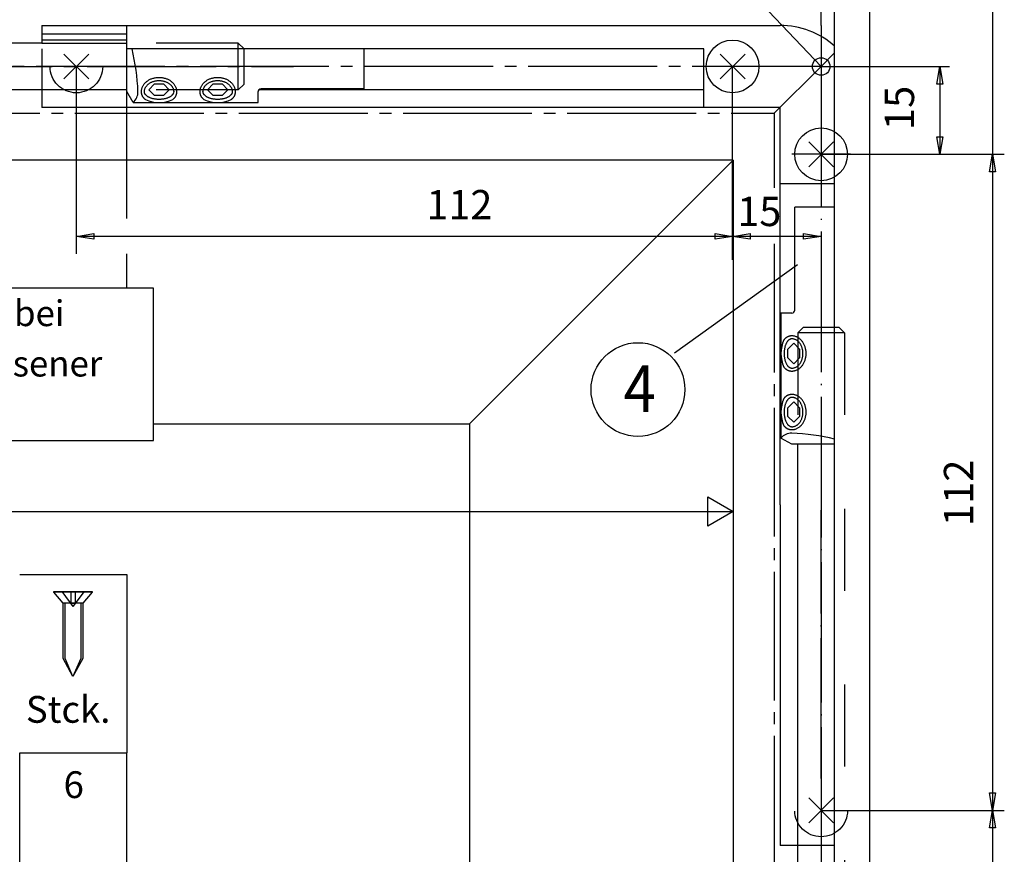
# Model space of a CAD drawing. Units: millimetres. Extents: x 6396 to 6806, y -5216 to -4632.
# Drawn here: x 6661 to 6745, y -5001 to -4929 of the extents above; entities that cross this region are included whole.
import ezdxf

# ---------------------------------------------------------------- set-up
doc = ezdxf.new("R2010")
doc.units = ezdxf.units.MM
for name, pattern in [('DASH_CENTER', [14, 11, -1, 1, -1]), ('DASHED', [15, 7, -8]), ('DOT_CENTER', [14, 12, -1, 0, -1]), ('LONG_DASHED', [15, 10, -5])]:
    doc.linetypes.add(name, pattern=pattern)
doc.layers.add('1', color=7, linetype='Continuous')
doc.styles.add('CONVERTER_14', font='txt.shx', dxfattribs={"width": 0.9})
doc.styles.add('CONVERTER_19', font='txt.shx', dxfattribs={"width": 0.9899999999999999})
doc.styles.add('CONVERTER_20', font='txt.shx', dxfattribs={"width": 0.9897500000000001})
doc.styles.add('CONVERTER_21', font='txt.shx', dxfattribs={"width": 0.8549999999999999})

# ---------------------------------------------------------------- blocks, each defined once
blk = doc.blocks.new('40444-EP-024__57', base_point=(6410.843653474181, -4951.4555745996))
at = {"color": 3, "linetype": 'Continuous'}
for p, q in [((6729.183911510128, -4929.845065615895), (6729.183911510128, -4921.345035115895)), ((6665.625806010128, -4949.345149740951), (6665.625806010128, -4933.345149740951)), ((6721.625806010128, -4949.845149740951), (6721.625806010128, -4933.345149740951)), ((6729.183911510128, -4933.345065615895), (6740.143685410281, -4933.345065615895)), ((6739.06235323398, -4934.845065615895), (6739.31235323398, -4933.345065615895)), ((6739.31235323398, -4933.345065615895), (6739.56235323398, -4934.845065615895)), ((6739.31235323398, -4933.345065615895), (6739.31235323398, -4940.845065615895)), ((6671.808850010128, -4935.335998939995), (6672.308850010128, -4934.835998939995)), ((6672.308850010128, -4935.835998939995), (6671.808850010128, -4935.335998939995)), ((6672.308850010128, -4934.835998939995), (6673.058850010128, -4934.835998939995)), ((6673.058850010128, -4934.835998939995), (6673.558850010128, -4935.335998939995)), ((6673.558850010128, -4935.335998939995), (6673.058850010128, -4935.835998939995)), ((6676.808850010128, -4935.335998939995), (6677.308850010128, -4934.835998939995)), ((6677.308850010128, -4935.835998939995), (6676.808850010128, -4935.335998939995)), ((6677.308850010128, -4934.835998939995), (6678.058850010128, -4934.835998939995)), ((6678.058850010128, -4934.835998939995), (6678.558850010128, -4935.335998939995)), ((6678.558850010128, -4935.335998939995), (6678.058850010128, -4935.835998939995)), ((6739.56235323398, -4934.845065615895), (6739.06235323398, -4934.845065615895)), ((6673.058850010128, -4935.835998939995), (6672.308850010128, -4935.835998939995)), ((6678.058850010128, -4935.835998939995), (6677.308850010128, -4935.835998939995)), ((6739.06235323398, -4939.345065615895), (6739.56235323398, -4939.345065615895)), ((6739.31235323398, -4940.845065615895), (6739.06235323398, -4939.345065615895)), ((6739.56235323398, -4939.345065615895), (6739.31235323398, -4940.845065615895)), ((6729.183911510128, -4940.845065615895), (6743.81241423398, -4940.845065615895)), ((6729.183911510128, -4940.845065615895), (6743.81241423398, -4940.845065615895)), ((6743.56241423398, -4942.345065615895), (6743.81241423398, -4940.845065615895)), ((6743.81241423398, -4940.845065615895), (6744.06241423398, -4942.345065615895)), ((6743.81241423398, -4940.845065615895), (6743.81241423398, -4996.845065615895)), ((6743.81241423398, -4940.845065615895), (6744.81241423398, -4940.845065615895)), ((6743.81241423398, -4940.845065615895), (6744.81241423398, -4940.845065615895)), ((6744.06241423398, -4942.345065615895), (6743.56241423398, -4942.345065615895)), ((6665.625806010128, -4947.845065615895), (6667.125806010128, -4947.595065615895)), ((6667.125806010128, -4948.095065615895), (6665.625806010128, -4947.845065615895)), ((6721.625806010128, -4947.845065615895), (6665.625806010128, -4947.845065615895)), ((6667.125806010128, -4947.595065615895), (6667.125806010128, -4948.095065615895)), ((6720.125806010128, -4947.595065615895), (6721.625806010128, -4947.845065615895)), ((6720.125806010128, -4948.095065615895), (6720.125806010128, -4947.595065615895)), ((6721.625806010128, -4947.845065615895), (6720.125806010128, -4948.095065615895)), ((6721.625806010128, -4947.845065615895), (6723.125806010128, -4947.595065615895)), ((6723.125806010128, -4948.095065615895), (6721.625806010128, -4947.845065615895)), ((6729.183911510128, -4947.845065615895), (6721.625806010128, -4947.845065615895)), ((6723.125806010128, -4947.595065615895), (6723.125806010128, -4948.095065615895)), ((6727.683911510128, -4947.595065615895), (6729.183911510128, -4947.845065615895)), ((6727.683911510128, -4948.095065615895), (6727.683911510128, -4947.595065615895)), ((6729.183911510128, -4947.845065615895), (6727.683911510128, -4948.095065615895)), ((6743.56241423398, -4995.345065615895), (6744.06241423398, -4995.345065615895)), ((6743.81241423398, -4996.845065615895), (6743.56241423398, -4995.345065615895)), ((6744.06241423398, -4995.345065615895), (6743.81241423398, -4996.845065615895)), ((6729.183911510128, -4996.845065615895), (6743.81241423398, -4996.845065615895)), ((6743.56241423398, -4998.345065615895), (6743.81241423398, -4996.845065615895)), ((6743.81241423398, -4996.845065615895), (6744.81241423398, -4996.845065615895)), ((6743.81241423398, -4996.845065615895), (6744.06241423398, -4998.345065615895)), ((6744.06241423398, -4998.345065615895), (6743.56241423398, -4998.345065615895))]:
    blk.add_line(p, q, dxfattribs=at)
at = {"color": 4, "linetype": 'Continuous'}
for p, q in [((6662.683911510128, -4929.845065615895), (6725.683911510128, -4929.845065615895)), ((6662.683911510128, -4929.845065615895), (6662.683911510128, -4931.345065615895)), ((6669.933911510128, -4931.345065615895), (6669.933911510128, -4929.845065615895)), ((6669.933911510128, -4930.595065615895), (6662.683911510128, -4930.595065615895)), ((6669.933911510128, -4931.095065615895), (6662.683911510128, -4931.095065615895)), ((6662.683911510128, -4931.345065615895), (6637.507076372829, -4931.345065615897)), ((6662.683911510128, -4931.345065615895), (6669.933911510128, -4931.345065615895)), ((6669.933911510128, -4931.845065615895), (6669.933911510128, -4931.345065615895)), ((6719.183911510128, -4931.845065615895), (6669.933911510128, -4931.845065615895)), ((6719.183911510128, -4935.345065615895), (6719.183911510128, -4931.845065615895)), ((6666.686475010129, -4932.284458115895), (6664.565198010128, -4934.405795615895)), ((6666.686505510128, -4934.405856615895), (6664.565198010128, -4932.284519115895)), ((6722.686475010129, -4932.284458115895), (6720.565198010128, -4934.405795615895)), ((6722.686505510128, -4934.405856615895), (6720.565198010128, -4932.284519115895)), ((6669.933911510128, -4935.345065615895), (6637.5070763728, -4935.345065615897)), ((6662.683911510128, -4935.345065615895), (6662.683911510128, -4936.845065615895)), ((6719.183911510128, -4936.845065615895), (6719.183911510128, -4935.345065615895)), ((6725.683911510128, -4936.845065615895), (6662.683911510128, -4936.845065615895)), ((6725.683911510128, -4970.764743615895), (6725.683911510128, -4936.845065615895)), ((6730.244580510129, -4939.784458115895), (6728.123303510129, -4941.905795615895)), ((6730.244611010128, -4941.905856615895), (6728.123303510129, -4939.784519115895)), ((6725.683911510128, -4943.345065615895), (6730.333911510127, -4943.345065615895)), ((6672.224549737892, -4952.25874262272), (6647.027529232491, -4952.25874262272)), ((6672.224549737892, -4965.258742622721), (6672.224549737892, -4952.25874262272)), ((6647.027529232491, -4965.258742622721), (6672.224549737892, -4965.258742622721)), ((6727.183918170324, -5001.345065615895), (6727.183911510128, -4965.595065615895)), ((6719.518842010128, -4970.095034684774), (6721.683911510128, -4971.345370184774)), ((6719.518842010128, -4972.595034684774), (6719.518842010128, -4970.095034684774)), ((6721.683911510128, -4971.345370184774), (6719.518842010128, -4972.595034684774)), ((6725.683911510128, -4970.764743615895), (6725.683911510128, -4999.845065615895)), ((6730.244580510129, -4995.784427615895), (6728.123303510129, -4997.905765115895)), ((6730.244611010128, -4997.905826115895), (6728.123303510129, -4995.784488615895)), ((6727.183911510128, -4999.845065615895), (6725.683911510128, -4999.845065615895))]:
    blk.add_line(p, q, dxfattribs=at)
at = {"color": 3, "linetype": 'DASH_CENTER'}
for p, q in [((6729.183911510128, -4929.845065615895), (6729.183911510128, -4933.345065615895)), ((6729.183911510128, -4933.345065615895), (6730.333911510127, -4932.195065615895)), ((6512.56092372384, -4933.345065615895), (6684.166968317659, -4933.345065615895)), ((6729.183911510128, -4933.345065615895), (6637.50707637282, -4933.345065615895)), ((6725.183911510128, -4937.345065615895), (6729.183911510128, -4933.345065615895)), ((6637.506038872821, -4937.327609615895), (6725.183911510128, -4937.345065615895)), ((6725.183911510128, -4937.345065615895), (6725.183911510128, -4943.697872230066)), ((6731.683911510128, -4940.845065615895), (6726.683911510128, -4940.845065615895)), ((6725.183911510128, -4948.475730237376), (6725.183911510128, -5003.845065615895))]:
    blk.add_line(p, q, dxfattribs=at)
at = {"color": 3, "linetype": 'DASHED'}
for p, q in [((6662.683911510128, -4931.845065615895), (6662.683911510128, -4935.345065615895)), ((6679.433911510128, -4931.345065615895), (6669.933911510128, -4931.345065615895)), ((6679.433911510128, -4931.345065615895), (6679.933911510128, -4931.845065615895)), ((6679.433911510128, -4935.345065615895), (6679.433911510128, -4931.345065615895)), ((6679.933911510128, -4934.845065615895), (6679.933911510128, -4931.845065615895)), ((6679.433911510128, -4935.345065615895), (6679.933911510128, -4934.845065615895)), ((6679.433911510128, -4935.345065615895), (6669.933911510128, -4935.345065615895)), ((6727.683911510128, -4955.595065615895), (6727.183911510128, -4956.095065615895)), ((6730.333911510127, -4956.095065615895), (6727.183911510128, -4956.095065615895)), ((6727.183911510128, -4956.095065615895), (6727.183911510128, -4965.595065615895)), ((6727.683911510128, -4955.595065615895), (6730.333911510127, -4955.595065615895)), ((6730.333911510127, -4955.595065615895), (6730.683911510128, -4955.595065615895)), ((6731.183911510128, -4956.095065615895), (6730.333911510127, -4956.095065615895)), ((6730.683911510128, -4955.595065615895), (6731.183911510128, -4956.095065615895)), ((6731.183911510128, -4956.095065615895), (6731.183911510128, -5001.867812769457)), ((6730.333911510127, -4999.845065615895), (6727.183911510128, -4999.845065615895))]:
    blk.add_line(p, q, dxfattribs=at)
at = {"color": 3, "linetype": 'DOT_CENTER'}
blk.add_line((6729.183911510128, -4933.345065615895), (6729.183911510128, -5010.845065615895), dxfattribs=at)
at = {"color": 1, "linetype": 'Continuous'}
for p, q in [((6721.683911510128, -4941.345065615895), (6578.250472087891, -4941.345065615895)), ((6699.183911510128, -4963.844882615895), (6721.683911510128, -4941.345065615895)), ((6721.683911510128, -4941.345065615895), (6721.683911510128, -5203.719882889794)), ((6672.224549737892, -4963.844897851765), (6699.183911510128, -4963.844882615895))]:
    blk.add_line(p, q, dxfattribs=at)
at = {"color": 7, "linetype": 'Continuous'}
for p, q in [((6726.342978186029, -4957.470127115895), (6726.842978186029, -4956.970127115895)), ((6726.842978186029, -4956.970127115895), (6727.342978186029, -4957.470127115895)), ((6726.342978186029, -4958.220127115895), (6726.342978186029, -4957.470127115895)), ((6727.342978186029, -4957.470127115895), (6727.342978186029, -4958.220127115895)), ((6726.842978186029, -4958.720127115895), (6726.342978186029, -4958.220127115895)), ((6727.342978186029, -4958.220127115895), (6726.842978186029, -4958.720127115895)), ((6726.342978186029, -4962.470127115895), (6726.842978186029, -4961.970127115895)), ((6726.842978186029, -4961.970127115895), (6727.342978186029, -4962.470127115895)), ((6726.342978186029, -4963.220127115895), (6726.342978186029, -4962.470127115895)), ((6727.342978186029, -4962.470127115895), (6727.342978186029, -4963.220127115895)), ((6726.842978186029, -4963.720127115895), (6726.342978186029, -4963.220127115895)), ((6727.342978186029, -4963.220127115895), (6726.842978186029, -4963.720127115895))]:
    blk.add_line(p, q, dxfattribs=at)
at = {"color": 4, "linetype": 'DASH_CENTER'}
blk.add_line((6729.183911510128, -4996.845065615895), (6731.683911510128, -4996.845065615895), dxfattribs=at)
at = {"color": 3, "linetype": 'DASHED'}
for centre in [(6665.625806010128, -4933.345065615895), (6729.183911510128, -4996.845065615895)]:
    blk.add_circle(centre, 2.25, dxfattribs=at)
at = {"color": 4, "linetype": 'Continuous'}
for centre, radius in [((6721.625806010128, -4933.345065615895), 2.25), ((6729.183911510128, -4933.345065615895), 0.75), ((6729.183911510128, -4940.845065615895), 2.25)]:
    blk.add_circle(centre, radius, dxfattribs=at)
blk.add_arc((6725.683911510128, -4936.845065615895), 6.999999999999184, 48.37244934811974, 90, dxfattribs=at)
at = {"layer": '1', "color": 4, "linetype": 'Continuous'}
for p, q in [((6733.333911510127, -4958.222736756676), (6733.333911510127, -4882.172406786553)), ((6730.333911510127, -4957.183076910644), (6730.333911510127, -4924.845035115895)), ((6669.933911510128, -4935.495065615894), (6669.933911510128, -4931.845065615895)), ((6690.183911510128, -4935.245065615894), (6690.183911510128, -4931.845065615895)), ((6690.183911510128, -4935.245065615894), (6681.388548810546, -4935.245065615894)), ((6670.469745294648, -4936.423156955096), (6669.933911510128, -4935.495065615894)), ((6681.138548810546, -4936.423156955096), (6681.138548810546, -4935.495065615894)), ((6719.183911510128, -4935.345065615895), (6681.188548810545, -4935.345065615895)), ((6670.469745294648, -4936.423156955096), (6681.138548810546, -4936.423156955096)), ((6726.933911510128, -4954.140428315475), (6726.933911510128, -4945.345065615895)), ((6730.333911510127, -4945.345065615895), (6726.933911510128, -4945.345065615895)), ((6726.683911510128, -4954.390428315475), (6725.755820170927, -4954.390428315475)), ((6725.755820170927, -4954.390428315475), (6725.755820170927, -4965.059231831375)), ((6730.333911510127, -5001.867812769457), (6730.333911510127, -4957.183076910644)), ((6733.333911510127, -5010.563218752362), (6733.333911510127, -4958.222736756676)), ((6726.683911510128, -4965.595065615895), (6725.755820170927, -4965.059231831375)), ((6730.333911510127, -4965.595065615895), (6726.683911510128, -4965.595065615895)), ((6508.321494898484, -4971.345370184774), (6718.10645603442, -4971.345370184774)), ((6716.98720932437, -4971.345370184774), (6721.683911510128, -4971.345370184774)), ((6660.79225766399, -4976.700504652027), (6669.933917664026, -4976.700504652027)), ((6669.933917664026, -4976.700504652027), (6669.933917664026, -4991.936604652025)), ((6663.69891706144, -4978.171478393884), (6666.97467856144, -4978.171478393884)), ((6663.69891706144, -4978.208546855997), (6663.69891706144, -4978.171478393884)), ((6664.49881231144, -4979.161824893883), (6663.69891706144, -4978.208546855997)), ((6666.97467856144, -4978.208546855997), (6663.69891706144, -4978.208546855997)), ((6666.97467856144, -4978.208546855997), (6666.17478331144, -4979.161824893883)), ((6664.49881231144, -4983.885015893883), (6664.49881231144, -4979.161824893883)), ((6666.17478331144, -4979.161824893883), (6664.49881231144, -4979.161824893883)), ((6666.17478331144, -4979.161824893883), (6666.17478331144, -4983.885015893883)), ((6665.336797811438, -4985.408625893884), (6664.49881231144, -4983.885015893883)), ((6666.17478331144, -4983.885015893883), (6665.336797811438, -4985.408625893884)), ((6669.933911510128, -5131.698671530358), (6669.933911510128, -4991.936604652025))]:
    blk.add_line(p, q, dxfattribs=at)
at = {"layer": '1', "color": 3, "linetype": 'Continuous'}
for p, q in [((6743.81241423398, -4917.845050615895), (6743.81241423398, -4940.845065615895)), ((6721.160786735278, -4924.912345721833), (6729.183911510128, -4933.345065615895)), ((6669.933911510128, -4946.33250155493), (6669.933911510128, -4935.495065615894)), ((6669.933911510128, -4952.25874262272), (6669.933911510128, -4949.35260517602)), ((6716.664778326106, -4957.789276256429), (6727.164778326106, -4950.244181454964)), ((6664.66640941144, -4983.885015893883), (6664.66640941144, -4979.161824893883)), ((6666.007186211439, -4979.161824893883), (6666.007186211439, -4983.885015893883)), ((6665.336797811438, -4985.408625893884), (6664.66640941144, -4983.885015893883)), ((6666.007186211439, -4983.885015893883), (6665.336797811438, -4985.408625893884)), ((6660.79225766399, -4991.936604652025), (6669.933917664026, -4991.936604652025)), ((6660.792302480065, -5131.698671530358), (6660.792302480065, -4991.936604652025)), ((6743.81241423398, -4996.845065615895), (6743.81241423398, -5010.845065615895))]:
    blk.add_line(p, q, dxfattribs=at)
at = {"layer": '1', "color": 1, "linetype": 'Continuous'}
for p, q in [((6699.183911510128, -4963.844882615895), (6699.183911510127, -4992.595065615895)), ((6666.97467856144, -4978.171478393884), (6666.97467856144, -4978.208546855997)), ((6699.183911510127, -4992.595065615895), (6699.183911510124, -5061.825800324529))]:
    blk.add_line(p, q, dxfattribs=at)
at = {"layer": '1', "color": 3, "linetype": 'DOT_CENTER'}
blk.add_line((6729.183911510128, -4994.137269764738), (6729.183911510128, -4971.228956810553), dxfattribs=at)
at = {"layer": '1', "color": 3, "linetype": 'LONG_DASHED'}
for p, q in [((6664.384541561439, -4978.171478393884), (6665.336797811438, -4979.434773117501)), ((6665.142537536442, -4978.171478393884), (6665.142537536442, -4979.177060993884)), ((6666.289054061439, -4978.171478393884), (6665.336797811438, -4979.434773117501)), ((6665.531058086439, -4978.171478393884), (6665.531058086439, -4979.177060993884)), ((6665.531058086439, -4979.177060993884), (6665.142537536442, -4979.177060993884))]:
    blk.add_line(p, q, dxfattribs=at)
at = {"layer": '1', "color": 4, "linetype": 'Continuous'}
blk.add_circle((6713.550363745681, -4960.923410949039), 4, dxfattribs=at)
at = {"layer": '1', "color": 3, "linetype": 'Continuous'}
for centre, radius, start, end in [((6651.713463691365, -4936.267829441925), 19.18601661374077, 2.308352314763092, 13.32769829913776), ((6669.691367926052, -4935.519343755351), 1.192790689088261, 310.7355202397598, 1.166282570854201), ((6672.683911510128, -4933.597897599453), 2.825259355642474, 245.5961557235989, 294.4038433411057), ((6677.683911510128, -4933.597897599453), 2.825259355642474, 245.5961557235989, 294.4038433411057), ((6726.659633370671, -4965.837609199971), 1.192790689088342, 88.83371742910212, 139.2644797602117), ((6725.911147684097, -4983.815513434657), 19.18601661373986, 76.67230170086161, 87.69164768523407)]:
    blk.add_arc(centre, radius, start, end, dxfattribs=at)
at = {"layer": '1', "color": 4, "linetype": 'Continuous'}
for centre, radius, start, end in [((6681.388548810546, -4935.495065615894), 0.25, 90, 143.1301023543228), ((6681.388548810546, -4935.495065615894), 0.2500000000003638, 143.1301023543228, 180), ((6726.683911510128, -4954.140428315475), 0.25, 270, 0)]:
    blk.add_arc(centre, radius, start, end, dxfattribs=at)
at = {"layer": '1', "color": 7, "linetype": 'Continuous'}
for centre in [(6728.58107952657, -4957.845065615895), (6728.58107952657, -4962.845065615895)]:
    blk.add_arc(centre, 2.825259355643297, 155.5961566588943, 204.4038442764011, dxfattribs=at)
at = {"layer": '1', "color": 3, "linetype": 'Continuous'}
for points in [[(6671.18965309325, -4935.3888578021), (6671.206787701653, -4935.28325646657), (6671.23513607598, -4935.179691779855), (6671.274690539019, -4935.077970483017), (6671.324692964509, -4934.980165706039), (6671.385479310521, -4934.885498238856), (6671.455560223611, -4934.796356735493), (6671.535696644406, -4934.71169211597), (6671.62372013003, -4934.633841382501), (6671.720705398251, -4934.56179519608), (6671.82403527215, -4934.497532665522), (6671.934846622235, -4934.44030136834), (6672.050409485724, -4934.391540794457), (6672.171613168632, -4934.350838649877), (6672.295971658167, -4934.319056920271), (6672.42383998601, -4934.296072974035), (6672.553280002936, -4934.282261680245), (6672.683911510128, -4934.277634831784), (6672.814543017321, -4934.282261691973), (6672.943983034247, -4934.296072997384), (6673.071851362089, -4934.3190569551), (6673.196209851625, -4934.350838695869), (6673.317413534531, -4934.39154085133), (6673.432976398021, -4934.440301435588), (6673.543787748105, -4934.497532742718), (6673.647117622004, -4934.561795282554), (6673.744102890227, -4934.633841477684), (6673.832126375851, -4934.711692219056), (6673.912262796646, -4934.796356845773), (6673.982343709737, -4934.885498355427), (6674.043130055748, -4934.980165828067), (6674.093132481239, -4935.077970609535), (6674.132686944276, -4935.179691909922), (6674.161035318604, -4935.283256599182), (6674.178169927007, -4935.388857936251), (6674.182476114347, -4935.441961703193), (6674.183911510128, -4935.495065470006)], [(6676.18965309325, -4935.388858015322), (6676.206787701653, -4935.283256679792), (6676.23513607598, -4935.179691993077), (6676.274690539018, -4935.07797069624), (6676.324692964509, -4934.980165919261), (6676.385479310521, -4934.885498452078), (6676.455560223611, -4934.796356948715), (6676.535696644406, -4934.711692329191), (6676.62372013003, -4934.633841595723), (6676.720705398251, -4934.561795409302), (6676.82403527215, -4934.497532878742), (6676.934846622235, -4934.440301581561), (6677.050409485724, -4934.391541007678), (6677.171613168631, -4934.350838863098), (6677.295971658168, -4934.319057133493), (6677.423839986008, -4934.296073187256), (6677.553280002936, -4934.282261893466), (6677.683911510128, -4934.277635045006), (6677.814543017321, -4934.282261905195), (6677.943983034248, -4934.296073210605), (6678.071851362089, -4934.319057168321), (6678.196209851624, -4934.350838909092), (6678.317413534531, -4934.391541064553), (6678.432976398021, -4934.44030164881), (6678.543787748105, -4934.49753295594), (6678.647117622004, -4934.561795495777), (6678.744102890227, -4934.633841690906), (6678.832126375851, -4934.711692432277), (6678.912262796646, -4934.796357058995), (6678.982343709738, -4934.885498568649), (6679.043130055748, -4934.980166041289), (6679.093132481239, -4935.077970822756), (6679.132686944276, -4935.179692123143), (6679.161035318604, -4935.283256812404), (6679.178169927007, -4935.388858149473), (6679.182476114347, -4935.441961916415), (6679.183911510128, -4935.495065683228)], [(6671.438709295237, -4935.412274901551), (6671.453024990083, -4935.329850464626), (6671.476655331052, -4935.249241745534), (6671.50973512268, -4935.169783557034), (6671.551352490218, -4935.093759744332), (6671.602199547209, -4935.019796944722), (6671.660469325643, -4934.950568731075), (6671.727481533646, -4934.884439363564), (6671.800636015385, -4934.824001577609), (6671.881686815421, -4934.767760549817), (6671.967562794629, -4934.717867107171), (6672.060096211299, -4934.673223535191), (6672.156171919511, -4934.635350136619), (6672.257300128361, -4934.603625501252), (6672.360745693637, -4934.578924588598), (6672.467347172522, -4934.561025141289), (6672.575092727175, -4934.550282289303), (6672.683911510127, -4934.546683439225), (6672.792730293081, -4934.550282299073), (6672.900475847732, -4934.56102516073), (6673.007077326619, -4934.578924617611), (6673.110522891893, -4934.603625539551), (6673.211651100744, -4934.635350183999), (6673.307726808957, -4934.673223591196), (6673.400260225628, -4934.717867171483), (6673.486136204835, -4934.767760621839), (6673.567187004872, -4934.824001656908), (6673.640341486613, -4934.884439449431), (6673.707353694613, -4934.950568822958), (6673.765623473044, -4935.019797041835), (6673.816470530039, -4935.09375984601), (6673.858087897577, -4935.169783662448), (6673.891167689203, -4935.249241853918), (6673.91479803017, -4935.329850575131), (6673.929113725018, -4935.412275013344), (6673.932712063851, -4935.453670236117), (6673.933911510128, -4935.495065458783)], [(6676.438709295237, -4935.412275114773), (6676.453024990083, -4935.329850677848), (6676.476655331053, -4935.249241958756), (6676.509735122679, -4935.169783770256), (6676.551352490218, -4935.093759957554), (6676.60219954721, -4935.019797157944), (6676.660469325643, -4934.950568944298), (6676.727481533645, -4934.884439576786), (6676.800636015385, -4934.824001790832), (6676.881686815421, -4934.76776076304), (6676.967562794629, -4934.717867320393), (6677.060096211299, -4934.673223748413), (6677.156171919512, -4934.635350349841), (6677.257300128361, -4934.603625714473), (6677.360745693637, -4934.57892480182), (6677.467347172522, -4934.561025354511), (6677.575092727175, -4934.550282502525), (6677.683911510127, -4934.546683652447), (6677.79273029308, -4934.550282512295), (6677.900475847733, -4934.561025373953), (6678.007077326619, -4934.578924830833), (6678.110522891893, -4934.603625752774), (6678.211651100744, -4934.63535039722), (6678.307726808957, -4934.673223804418), (6678.400260225628, -4934.717867384706), (6678.486136204836, -4934.767760835061), (6678.567187004872, -4934.82400187013), (6678.640341486612, -4934.884439662652), (6678.707353694612, -4934.95056903618), (6678.765623473045, -4935.019797255056), (6678.816470530039, -4935.093760059231), (6678.858087897577, -4935.16978387567), (6678.891167689203, -4935.249242067139), (6678.91479803017, -4935.329850788353), (6678.929113725018, -4935.412275226566), (6678.932712063852, -4935.453670449339), (6678.933911510128, -4935.495065672005)], [(6671.183911510128, -4935.495065288629), (6671.185346905908, -4935.419240712105), (6671.18965309325, -4935.343416135731)], [(6671.516611846251, -4936.170736778737), (6671.470465932908, -4936.131060586819), (6671.4259108419, -4936.087803965974), (6671.414071634527, -4936.075422885185), (6671.4023593762, -4936.062787141436), (6671.399187570881, -4936.059294422971), (6671.395732986919, -4936.055445620246), (6671.392264460863, -4936.051526028521), (6671.388814239918, -4936.047572801655), (6671.381969517303, -4936.039566086386), (6671.375200401064, -4936.031426850436), (6671.348911096417, -4935.99757443902), (6671.323947050463, -4935.961736524814), (6671.311988068176, -4935.943111254282), (6671.300388968008, -4935.924038421803), (6671.294726742541, -4935.914339774226), (6671.28915712745, -4935.904536058006), (6671.286407280917, -4935.899595526824), (6671.283680852363, -4935.894629604843), (6671.282326444722, -4935.892137214154), (6671.280977920623, -4935.889638586093), (6671.279696582135, -4935.887250094309), (6671.278215706559, -4935.884466324969), (6671.264682735198, -4935.857594924141), (6671.252042330721, -4935.829712690746), (6671.240358221123, -4935.800908277131), (6671.229682089784, -4935.771289616318), (6671.220058012033, -4935.740972061368), (6671.211513069314, -4935.710079862759), (6671.204065184827, -4935.678738648172), (6671.197714386145, -4935.647070744335), (6671.196219461857, -4935.638659949103), (6671.194697027598, -4935.629564493214), (6671.193240412186, -4935.620218415919), (6671.191883645897, -4935.610816628189), (6671.189476644227, -4935.591859700689), (6671.18748852413, -4935.572723766261), (6671.184812654097, -4935.534044951916), (6671.183911510128, -4935.495065650795)], [(6673.928742108132, -4935.553960179339), (6673.913484208723, -4935.614672092756), (6673.890077587976, -4935.669394652028), (6673.854796125116, -4935.727471058702), (6673.814597601883, -4935.778134037118), (6673.761452839114, -4935.831443098776), (6673.705272940247, -4935.877709352885), (6673.636237619781, -4935.924915073321), (6673.565269024222, -4935.965675617534), (6673.482608501206, -4936.005530895034), (6673.398690860918, -4936.039483262616), (6673.305003598123, -4936.070942018485), (6673.210508055738, -4936.096909250982), (6673.108690127748, -4936.119159366436), (6673.006387462515, -4936.136199664614), (6672.899557682427, -4936.148698706002), (6672.792500090272, -4936.156150782565), (6672.683911510127, -4936.158647663518), (6672.575322929983, -4936.156150780785), (6672.468265337828, -4936.148698702468), (6672.361435557739, -4936.136199659327), (6672.259132892506, -4936.119159359473), (6672.157314964517, -4936.09690924235), (6672.062819422134, -4936.070942008305), (6671.969132159338, -4936.039483250901), (6671.885214519049, -4936.005530881945), (6671.802553996031, -4935.965675603089), (6671.731585400474, -4935.924915057714), (6671.662550080009, -4935.877709336146), (6671.606370181142, -4935.831443081115), (6671.553225418373, -4935.778134018587), (6671.513026895141, -4935.727471039512), (6671.477745432281, -4935.669394632258), (6671.454338811534, -4935.614672072606), (6671.439080912127, -4935.553960158938), (6671.435203862128, -4935.524512879914), (6671.433911510128, -4935.49506560091)], [(6674.171240208967, -4935.640750754731), (6674.16510672619, -4935.672469344474), (6674.157877247935, -4935.703884960618), (6674.149549227483, -4935.734876426587), (6674.140137869821, -4935.765318109142), (6674.129667570981, -4935.795085123427), (6674.11818000516, -4935.824060285446), (6674.10572470176, -4935.852133286329), (6674.092363870688, -4935.879212253851), (6674.08913997626, -4935.885348776888), (6674.086292085227, -4935.890665340668), (6674.083584323082, -4935.895651230799), (6674.080853080394, -4935.900611963803), (6674.075320470261, -4935.910456782271), (6674.069694954582, -4935.9201974572), (6674.058168269937, -4935.939357081567), (6674.046280174869, -4935.958072692519), (6674.021452439371, -4935.994101326435), (6673.995290962135, -4936.028156308786), (6673.96902124117, -4936.05886546968), (6673.944274332104, -4936.085364597393), (6673.920271164455, -4936.109455667239), (6673.895780864282, -4936.132500871563), (6673.873675185709, -4936.152042018499), (6673.851211370684, -4936.170736797792)], [(6674.183911510128, -4935.495065445743), (6674.183860639022, -4935.503522687349), (6674.183708115904, -4935.511976178128), (6674.183454121068, -4935.520422176463), (6674.183099013015, -4935.528856977314), (6674.182643238135, -4935.537276902939), (6674.182087414524, -4935.545678347507), (6674.181432243888, -4935.554057749657), (6674.180678589141, -4935.56241165286), (6674.179827390627, -4935.570736660758), (6674.178879735899, -4935.579029511309), (6674.177836782147, -4935.587287016397), (6674.176699816893, -4935.595506147449), (6674.175470188236, -4935.603683961276), (6674.174149355548, -4935.611817694617), (6674.172738828842, -4935.619904678508), (6674.171240208967, -4935.627942439123)], [(6676.183911510128, -4935.495065548565), (6676.185346905908, -4935.441961781878), (6676.18965309325, -4935.388858015322)], [(6676.516611846251, -4936.170736817661), (6676.470465932907, -4936.131060625744), (6676.425910841901, -4936.087804004899), (6676.414071634527, -4936.07542292411), (6676.4023593762, -4936.062787180362), (6676.39918757088, -4936.059294461896), (6676.395732986919, -4936.055445659171), (6676.392264460864, -4936.051526067445), (6676.388814239919, -4936.047572840579), (6676.381969517303, -4936.03956612531), (6676.375200401064, -4936.03142688936), (6676.348911096417, -4935.997574477945), (6676.323947050463, -4935.961736563738), (6676.311988068176, -4935.943111293206), (6676.300388968008, -4935.924038460726), (6676.294726742541, -4935.914339813151), (6676.28915712745, -4935.904536096931), (6676.286407280916, -4935.899595565748), (6676.283680852363, -4935.894629643768), (6676.282326444722, -4935.892137253078), (6676.280977920623, -4935.889638625018), (6676.279696582135, -4935.887250133232), (6676.278215706559, -4935.884466363894), (6676.264682735198, -4935.857594963066), (6676.252042330721, -4935.82971272967), (6676.240358221123, -4935.800908316056), (6676.229682089784, -4935.771289655241), (6676.220058012033, -4935.740972100292), (6676.211513069314, -4935.710079901683), (6676.204065184827, -4935.678738687097), (6676.197714386145, -4935.64707078326), (6676.196219461857, -4935.638659988028), (6676.194697027598, -4935.629564532139), (6676.193240412186, -4935.620218454843), (6676.191883645898, -4935.610816667114), (6676.189476644226, -4935.591859739615), (6676.18748852413, -4935.572723805188), (6676.184812654097, -4935.534044990841), (6676.183911510128, -4935.495065689721)], [(6678.928742108132, -4935.553960218263), (6678.913484208722, -4935.614672131682), (6678.890077587976, -4935.669394690953), (6678.854796125117, -4935.727471097625), (6678.814597601883, -4935.778134076043), (6678.761452839113, -4935.831443137699), (6678.705272940248, -4935.87770939181), (6678.63623761978, -4935.924915112246), (6678.565269024223, -4935.965675656459), (6678.482608501206, -4936.00553093396), (6678.398690860917, -4936.03948330154), (6678.305003598123, -4936.070942057408), (6678.210508055738, -4936.096909289906), (6678.108690127747, -4936.11915940536), (6678.006387462515, -4936.136199703538), (6677.899557682427, -4936.148698744927), (6677.792500090272, -4936.156150821489), (6677.683911510128, -4936.158647702444), (6677.575322929983, -4936.15615081971), (6677.468265337828, -4936.148698741392), (6677.361435557739, -4936.136199698252), (6677.259132892506, -4936.119159398399), (6677.157314964517, -4936.096909281276), (6677.062819422133, -4936.070942047229), (6676.969132159338, -4936.039483289826), (6676.88521451905, -4936.005530920869), (6676.802553996031, -4935.965675642014), (6676.731585400474, -4935.924915096639), (6676.662550080008, -4935.87770937507), (6676.606370181143, -4935.83144312004), (6676.553225418373, -4935.778134057511), (6676.51302689514, -4935.727471078436), (6676.477745432281, -4935.669394671184), (6676.454338811534, -4935.61467211153), (6676.439080912125, -4935.553960197862), (6676.435203862129, -4935.524512918839), (6676.433911510128, -4935.495065639836)], [(6679.171240208967, -4935.640750793656), (6679.16510672619, -4935.672469383398), (6679.157877247935, -4935.703884999542), (6679.149549227483, -4935.734876465511), (6679.140137869821, -4935.765318148065), (6679.129667570981, -4935.795085162351), (6679.11818000516, -4935.82406032437), (6679.10572470176, -4935.852133325256), (6679.092363870688, -4935.879212292774), (6679.08913997626, -4935.885348815813), (6679.086292085227, -4935.890665379592), (6679.083584323083, -4935.895651269722), (6679.080853080395, -4935.900612002727), (6679.075320470261, -4935.910456821194), (6679.069694954582, -4935.920197496124), (6679.058168269938, -4935.939357120491), (6679.046280174869, -4935.958072731443), (6679.021452439371, -4935.994101365361), (6678.995290962135, -4936.028156347711), (6678.96902124117, -4936.058865508605), (6678.944274332104, -4936.085364636318), (6678.920271164456, -4936.109455706163), (6678.895780864282, -4936.132500910488), (6678.873675782676, -4936.152041545293), (6678.851212583472, -4936.170735858058)], [(6679.183911510128, -4935.495065628219), (6679.183860639022, -4935.504338073405), (6679.183708115904, -4935.513606406221), (6679.183454121069, -4935.522866524394), (6679.183099013017, -4935.532114365748), (6679.182643238135, -4935.541345898043), (6679.182087414524, -4935.550557167871), (6679.181432243888, -4935.559744270593), (6679.180678589141, -4935.568903416499), (6679.179827390627, -4935.578030881852), (6679.178879735899, -4935.587123090178), (6679.177836782148, -4935.596176546052), (6679.176699816893, -4935.605187928979), (6679.175470188236, -4935.614154012068), (6679.174149355549, -4935.623071765704), (6679.172738828843, -4935.63193826366), (6679.171240208967, -4935.640750793656)]]:
    blk.add_spline(points, degree=3, dxfattribs=at)
at = {"layer": '1', "color": 4, "linetype": 'Continuous'}
for points in [[(6671.433911510128, -4935.495065332894), (6671.435110955774, -4935.435958865604), (6671.438709295237, -4935.376852398442)], [(6673.933911510128, -4935.495065432635), (6673.932619159627, -4935.521923817021), (6673.928742108132, -4935.548782201275)], [(6676.433911510128, -4935.49506558162), (6676.435110955774, -4935.453670348143), (6676.438709295237, -4935.412275114773)], [(6678.933911510128, -4935.495065681359), (6678.932619159627, -4935.521924065746), (6678.928742108132, -4935.54878245)]]:
    blk.add_spline(points, degree=3, dxfattribs=at)
at = {"layer": '1', "color": 7, "linetype": 'Continuous'}
for points in [[(6726.683911497805, -4956.345065615895), (6726.674639052618, -4956.345116487001), (6726.6653707198, -4956.345269010119), (6726.656110601628, -4956.345523004953), (6726.646862760275, -4956.345878113008), (6726.637631227981, -4956.346333887889), (6726.628419958153, -4956.346889711499), (6726.619232855431, -4956.347544882135), (6726.610073709524, -4956.348298536883), (6726.600946244171, -4956.349149735397), (6726.591854035845, -4956.350097390125), (6726.58280057997, -4956.351140343876), (6726.573789197043, -4956.35227730913), (6726.564823113955, -4956.353506937788), (6726.555905360319, -4956.354827770474), (6726.547038862363, -4956.35623829718), (6726.538226332366, -4956.357736917056)], [(6726.790119110701, -4959.339324032773), (6726.895720446231, -4959.322189424372), (6726.999285132947, -4959.293841050043), (6727.101006429783, -4959.254286587005), (6727.198811206761, -4959.204284161514), (6727.293478673944, -4959.143497815502), (6727.382620177306, -4959.073416902413), (6727.46728479683, -4958.993280481617), (6727.545135530298, -4958.905256995993), (6727.61718171672, -4958.808271727771), (6727.68144424728, -4958.704941853874), (6727.73867554446, -4958.594130503789), (6727.787436118344, -4958.478567640299), (6727.828138262923, -4958.357363957392), (6727.859919992528, -4958.233005467856), (6727.882903938765, -4958.105137140015), (6727.896715232555, -4957.975697123087), (6727.901342081017, -4957.845065615895), (6727.896715220828, -4957.714434108702), (6727.882903915417, -4957.584994091775), (6727.859919957701, -4957.457125763935), (6727.828138216933, -4957.332767274398), (6727.78743606147, -4957.211563591492), (6727.738675477212, -4957.096000728001), (6727.681444170082, -4956.985189377917), (6727.617181630246, -4956.881859504018), (6727.545135435118, -4956.784874235797), (6727.467284693748, -4956.696850750173), (6727.38262006703, -4956.616714329377), (6727.293478557375, -4956.546633416287), (6727.198811084735, -4956.485847070275), (6727.101006303267, -4956.435844644784), (6726.999285002879, -4956.396290181747), (6726.895720313619, -4956.367941807419), (6726.790118976549, -4956.350807199015), (6726.737015209606, -4956.346501011674), (6726.683911442794, -4956.345065615895)], [(6726.538226332366, -4956.357736917056), (6726.506507742622, -4956.363870399832), (6726.475092126482, -4956.371099878087), (6726.444100660509, -4956.379427898535), (6726.413658977956, -4956.388839256202), (6726.383891963671, -4956.399309555042), (6726.354916801653, -4956.410797120862), (6726.326843800767, -4956.423252424263), (6726.299764833248, -4956.436613255335), (6726.293628310209, -4956.439837149762), (6726.288311746429, -4956.442685040796), (6726.283325856299, -4956.44539280294), (6726.278365123295, -4956.44812404563), (6726.268520304827, -4956.453656655763), (6726.258779629898, -4956.459282171442), (6726.23962000553, -4956.470808856086), (6726.220904394579, -4956.482696951153), (6726.184875760664, -4956.507524686651), (6726.150820778312, -4956.533686163887), (6726.120111617417, -4956.559955884854), (6726.093612489704, -4956.58470279392), (6726.069521419859, -4956.608705961569), (6726.046476215534, -4956.633196261741), (6726.026935580729, -4956.655301343347), (6726.008241267966, -4956.677764542551)], [(6726.625016907759, -4956.600235017891), (6726.564304994341, -4956.6154929173), (6726.50958243507, -4956.638899538048), (6726.451506028396, -4956.674181000905), (6726.400843049979, -4956.714379524139), (6726.347533988322, -4956.767524286908), (6726.301267734212, -4956.823704185776), (6726.254062013778, -4956.892739506242), (6726.213301469565, -4956.963708101799), (6726.173446192063, -4957.046368624817), (6726.139493824482, -4957.130286265105), (6726.108035068613, -4957.223973527899), (6726.082067836115, -4957.318469070284), (6726.05981772066, -4957.420286998274), (6726.042777422485, -4957.522589663507), (6726.030278381097, -4957.629419443596), (6726.022826304534, -4957.736477035749), (6726.02032942358, -4957.845065615895), (6726.022826306315, -4957.953654196041), (6726.030278384631, -4958.060711788195), (6726.04277742777, -4958.167541568282), (6726.059817727623, -4958.269844233515), (6726.082067844748, -4958.371662161506), (6726.108035078794, -4958.466157703891), (6726.139493836197, -4958.559844966685), (6726.173446205154, -4958.643762606973), (6726.213301484008, -4958.726423129991), (6726.254062029385, -4958.797391725549), (6726.301267750952, -4958.866427046016), (6726.347534005983, -4958.922606944882), (6726.40084306851, -4958.97575170765), (6726.451506047587, -4959.015950230884), (6726.509582454839, -4959.051231693742), (6726.564305014493, -4959.07463831449), (6726.625016928161, -4959.089896213898), (6726.654464207184, -4959.093773263896), (6726.683911486187, -4959.095065615895)], [(6726.683911444663, -4956.595065615895), (6726.657053060275, -4956.596357966393), (6726.630194676023, -4956.600235017891)], [(6726.766702011249, -4959.090267830786), (6726.849126448176, -4959.07595213594), (6726.929735167268, -4959.05232179497), (6727.009193355767, -4959.019242003343), (6727.085217168467, -4958.977624635805), (6727.159179968077, -4958.926777578812), (6727.228408181723, -4958.868507800378), (6727.294537549235, -4958.801495592377), (6727.354975335191, -4958.728341110636), (6727.411216362983, -4958.647290310601), (6727.46110980563, -4958.561414331394), (6727.50575337761, -4958.468880914723), (6727.543626776182, -4958.372805206511), (6727.575351411549, -4958.271676997661), (6727.600052324202, -4958.168231432386), (6727.617951771512, -4958.061629953501), (6727.628694623497, -4957.953884398848), (6727.632293473575, -4957.845065615895), (6727.628694613728, -4957.736246832943), (6727.617951752068, -4957.628501278289), (6727.600052295189, -4957.521899799403), (6727.575351373248, -4957.418454234128), (6727.543626728801, -4957.317326025278), (6727.505753321605, -4957.221250317065), (6727.461109741318, -4957.128716900395), (6727.411216290962, -4957.042840921188), (6727.354975255893, -4956.96179012115), (6727.294537463371, -4956.88863563941), (6727.228408089843, -4956.82162343141), (6727.159179870964, -4956.763353652977), (6727.085217066789, -4956.712506595984), (6727.009193250354, -4956.670889228445), (6726.929735058882, -4956.637809436819), (6726.849126337667, -4956.61417909585), (6726.766701899457, -4956.599863401004), (6726.725306676684, -4956.596265062172), (6726.683911454017, -4956.595065615895)], [(6726.008240308362, -4959.012365279772), (6726.047916500278, -4959.058511193115), (6726.091173121124, -4959.103066284122), (6726.103554201913, -4959.114905491497), (6726.11618994566, -4959.126617749822), (6726.119682664127, -4959.129789555142), (6726.123531466852, -4959.133244139104), (6726.127451058578, -4959.13671266516), (6726.131404285443, -4959.140162886105), (6726.139411000711, -4959.147007608719), (6726.147550236661, -4959.15377672496), (6726.181402648076, -4959.180066029605), (6726.217240562284, -4959.20503007556), (6726.235865832815, -4959.216989057847), (6726.254938665295, -4959.228588158015), (6726.264637312871, -4959.234250383482), (6726.274441029092, -4959.239819998573), (6726.279381560275, -4959.242569845107), (6726.284347482256, -4959.245296273661), (6726.286839872945, -4959.2466506813), (6726.289338501005, -4959.247999205401), (6726.291726992791, -4959.249280543888), (6726.294510762129, -4959.250761419464), (6726.321382162956, -4959.264294390825), (6726.349264396351, -4959.2769347953), (6726.378068809965, -4959.2886189049), (6726.407687470781, -4959.299295036239), (6726.43800502573, -4959.30891911399), (6726.46889722434, -4959.317464056709), (6726.500238438926, -4959.324911941197), (6726.531906342763, -4959.331262739879), (6726.540317137993, -4959.332757664165), (6726.549412593882, -4959.334280098426), (6726.558758671179, -4959.335736713838), (6726.568160458908, -4959.337093480125), (6726.587117386409, -4959.339500481796), (6726.606253320837, -4959.341488601894), (6726.644932135181, -4959.344164471926), (6726.6839114363, -4959.345065615895)], [(6726.683911544404, -4959.095065615895), (6726.72530677788, -4959.09386617025), (6726.766702011249, -4959.090267830786)], [(6726.683911577459, -4959.345065615895), (6726.737015344144, -4959.343630220113), (6726.790119110701, -4959.339324032773)], [(6726.538226371291, -4961.357736917056), (6726.506507781547, -4961.363870399832), (6726.475092165406, -4961.371099878087), (6726.444100699434, -4961.379427898535), (6726.413659016882, -4961.388839256202), (6726.383892002596, -4961.399309555042), (6726.354916840576, -4961.410797120862), (6726.326843839692, -4961.423252424263), (6726.299764872172, -4961.436613255335), (6726.293628349134, -4961.439837149762), (6726.288311785354, -4961.442685040796), (6726.283325895224, -4961.445392802941), (6726.278365162219, -4961.44812404563), (6726.268520343752, -4961.453656655764), (6726.258779668823, -4961.459282171442), (6726.239620044455, -4961.470808856085), (6726.220904433503, -4961.482696951153), (6726.184875799588, -4961.507524686651), (6726.150820817236, -4961.533686163887), (6726.120111656342, -4961.559955884854), (6726.093612528629, -4961.58470279392), (6726.069521458785, -4961.608705961569), (6726.04647625446, -4961.633196261741), (6726.026935107522, -4961.655301940312), (6726.008240328231, -4961.677765755339)], [(6726.683911680278, -4961.345065615895), (6726.675454438672, -4961.345116487001), (6726.667000947894, -4961.345269010119), (6726.658554949558, -4961.345523004953), (6726.650120148708, -4961.345878113008), (6726.641700223083, -4961.34633388789), (6726.633298778517, -4961.346889711499), (6726.624919376366, -4961.347544882135), (6726.616565473163, -4961.348298536883), (6726.608240465265, -4961.349149735396), (6726.599947614714, -4961.350097390125), (6726.591690109626, -4961.351140343876), (6726.583470978574, -4961.35227730913), (6726.575293164748, -4961.353506937789), (6726.567159431406, -4961.354827770475), (6726.559072447517, -4961.35623829718), (6726.5510346869, -4961.357736917056)], [(6726.790119323923, -4964.339324032773), (6726.895720659453, -4964.322189424371), (6726.999285346169, -4964.293841050043), (6727.101006643005, -4964.254286587005), (6727.198811419985, -4964.204284161514), (6727.293478887167, -4964.143497815502), (6727.38262039053, -4964.073416902413), (6727.467285010052, -4963.993280481617), (6727.545135743519, -4963.905256995993), (6727.617181929942, -4963.808271727772), (6727.681444460501, -4963.704941853874), (6727.738675757683, -4963.594130503789), (6727.787436331566, -4963.478567640299), (6727.828138476145, -4963.357363957393), (6727.85992020575, -4963.233005467856), (6727.882904151988, -4963.105137140014), (6727.896715445777, -4962.975697123087), (6727.901342294238, -4962.845065615895), (6727.89671543405, -4962.714434108702), (6727.882904128638, -4962.584994091775), (6727.859920170923, -4962.457125763935), (6727.828138430154, -4962.332767274399), (6727.787436274692, -4962.211563591491), (6727.738675690434, -4962.096000728001), (6727.681444383304, -4961.985189377917), (6727.617181843467, -4961.881859504018), (6727.545135648341, -4961.784874235798), (6727.46728490697, -4961.696850750174), (6727.382620280252, -4961.616714329377), (6727.293478770597, -4961.546633416286), (6727.198811297957, -4961.485847070275), (6727.10100651649, -4961.435844644785), (6726.999285216101, -4961.396290181747), (6726.895720526841, -4961.367941807419), (6726.790119189771, -4961.350807199015), (6726.737015422828, -4961.346501011674), (6726.683911656017, -4961.345065615895)], [(6726.625016946683, -4961.600235017891), (6726.564305033266, -4961.6154929173), (6726.509582473995, -4961.638899538047), (6726.451506067321, -4961.674181000906), (6726.400843088903, -4961.714379524139), (6726.347534027247, -4961.767524286909), (6726.301267773137, -4961.823704185776), (6726.254062052702, -4961.892739506242), (6726.213301508488, -4961.963708101798), (6726.173446230988, -4962.046368624817), (6726.139493863406, -4962.130286265105), (6726.108035107539, -4962.223973527899), (6726.082067875041, -4962.318469070284), (6726.059817759585, -4962.420286998274), (6726.042777461409, -4962.522589663507), (6726.030278420021, -4962.629419443595), (6726.022826343458, -4962.736477035749), (6726.020329462504, -4962.845065615896), (6726.022826345239, -4962.953654196041), (6726.030278423556, -4963.060711788195), (6726.042777466695, -4963.167541568282), (6726.059817766548, -4963.269844233515), (6726.082067883672, -4963.371662161506), (6726.108035117718, -4963.466157703891), (6726.139493875121, -4963.559844966685), (6726.173446244077, -4963.643762606973), (6726.213301522932, -4963.726423129992), (6726.254062068308, -4963.797391725549), (6726.301267789876, -4963.866427046015), (6726.347534044908, -4963.922606944882), (6726.400843107434, -4963.97575170765), (6726.451506086512, -4964.015950230884), (6726.509582493763, -4964.051231693742), (6726.564305053418, -4964.074638314489), (6726.625016967087, -4964.089896213898), (6726.65446424611, -4964.093773263895), (6726.683911525112, -4964.095065615895)], [(6726.683911693386, -4961.595065615895), (6726.657053308998, -4961.596357966393), (6726.630194924747, -4961.600235017891)], [(6726.766702224471, -4964.090267830786), (6726.849126661397, -4964.07595213594), (6726.92973538049, -4964.05232179497), (6727.009193568991, -4964.019242003344), (6727.085217381689, -4963.977624635805), (6727.159180181299, -4963.926777578811), (6727.228408394945, -4963.868507800378), (6727.294537762457, -4963.801495592376), (6727.354975548412, -4963.728341110636), (6727.411216576204, -4963.647290310601), (6727.461110018851, -4963.561414331394), (6727.50575359083, -4963.468880914723), (6727.543626989403, -4963.372805206511), (6727.575351624771, -4963.271676997661), (6727.600052537426, -4963.168231432386), (6727.617951984734, -4963.0616299535), (6727.628694836718, -4962.953884398848), (6727.632293686797, -4962.845065615895), (6727.628694826949, -4962.736246832943), (6727.617951965289, -4962.628501278289), (6727.600052508411, -4962.521899799403), (6727.575351586469, -4962.418454234128), (6727.543626942022, -4962.317326025279), (6727.505753534827, -4962.221250317066), (6727.46110995454, -4962.128716900395), (6727.411216504184, -4962.042840921187), (6727.354975469115, -4961.961790121151), (6727.294537676593, -4961.88863563941), (6727.228408303064, -4961.82162343141), (6727.159180084186, -4961.763353652977), (6727.085217280011, -4961.712506595984), (6727.009193463575, -4961.670889228444), (6726.929735272104, -4961.637809436819), (6726.849126550889, -4961.614179095849), (6726.766702112679, -4961.599863401004), (6726.725306889905, -4961.596265062172), (6726.683911667238, -4961.595065615895)], [(6726.008240347286, -4964.012365279772), (6726.047916539203, -4964.058511193115), (6726.091173160046, -4964.103066284122), (6726.103554240835, -4964.114905491496), (6726.116189984586, -4964.126617749822), (6726.119682703052, -4964.129789555142), (6726.123531505777, -4964.133244139104), (6726.127451097503, -4964.13671266516), (6726.131404324367, -4964.140162886105), (6726.139411039637, -4964.147007608719), (6726.147550275586, -4964.15377672496), (6726.181402687002, -4964.180066029605), (6726.21724060121, -4964.20503007556), (6726.23586587174, -4964.216989057847), (6726.25493870422, -4964.228588158015), (6726.264637351797, -4964.234250383481), (6726.274441068017, -4964.239819998573), (6726.2793815992, -4964.242569845107), (6726.28434752118, -4964.245296273661), (6726.286839911869, -4964.2466506813), (6726.289338539929, -4964.247999205401), (6726.291727031715, -4964.249280543889), (6726.294510801054, -4964.250761419464), (6726.321382201881, -4964.264294390825), (6726.349264435275, -4964.2769347953), (6726.378068848891, -4964.2886189049), (6726.407687509706, -4964.299295036239), (6726.438005064655, -4964.30891911399), (6726.468897263265, -4964.317464056709), (6726.500238477851, -4964.324911941197), (6726.531906381688, -4964.331262739879), (6726.540317176918, -4964.332757664165), (6726.549412632808, -4964.334280098426), (6726.558758710104, -4964.335736713837), (6726.568160497833, -4964.337093480125), (6726.587117425333, -4964.339500481796), (6726.606253359761, -4964.341488601895), (6726.644932174107, -4964.344164471927), (6726.683911475226, -4964.345065615895)], [(6726.683911793127, -4964.095065615895), (6726.743018260417, -4964.09386617025), (6726.80212472758, -4964.090267830786)], [(6726.683911837394, -4964.345065615895), (6726.759736413916, -4964.343630220113), (6726.83556099029, -4964.339324032773)]]:
    blk.add_spline(points, degree=3, dxfattribs=at)
at = {"color": 4, "style": 'CONVERTER_19', "width": 0.9900000000000003}
for s, p in [('112', (6695.500806010128, -4946.389325636745)), ('15', (6722.034054090078, -4946.970065615895))]:
    blk.add_text(s, height=2.5, dxfattribs=at).set_placement(p)
at = {"color": 3, "style": 'CONVERTER_19', "width": 0.9899999999999999}
for s, p in [('Stellung bei', (6648.12752923249, -4955.508742622721)), ('geschlossener', (6648.12752923249, -4959.808742622721))]:
    blk.add_text(s, height=2.2, dxfattribs=at).set_placement(p)
at = {"color": 4, "char_height": 2.5, "attachment_point": 7, "rotation": 90, "line_spacing_factor": 0.6002400960384154, "style": 'CONVERTER_19'}
for s, insert in [('15', (6737.893673299989, -4938.77647008671)), ('112', (6742.937414233979, -4972.581105515131))]:
    blk.add_mtext(s, dxfattribs=dict(at, insert=insert))
at = {"layer": '1', "color": 4, "style": 'CONVERTER_14', "width": 0.9}
blk.add_text('4', height=4, dxfattribs=at).set_placement((6712.332104034824, -4962.8441078017))
at = {"layer": '1', "color": 4, "char_height": 2.285415, "attachment_point": 7, "line_spacing_factor": 0.6002400960384154}
for s, insert, style in [('Stck.', (6661.321557942586, -4990.07951227447), 'CONVERTER_21'), (' 6', (6663.839484252595, -4996.507434652026), 'CONVERTER_20')]:
    blk.add_mtext(s, dxfattribs=dict(at, insert=insert, style=style))

msp = doc.modelspace()

# ---------------------------------------------------------------- block references
msp.add_blockref('40444-EP-024__57', (6410.843653474181, -4951.4555745996))

doc.saveas('drawing.dxf')
